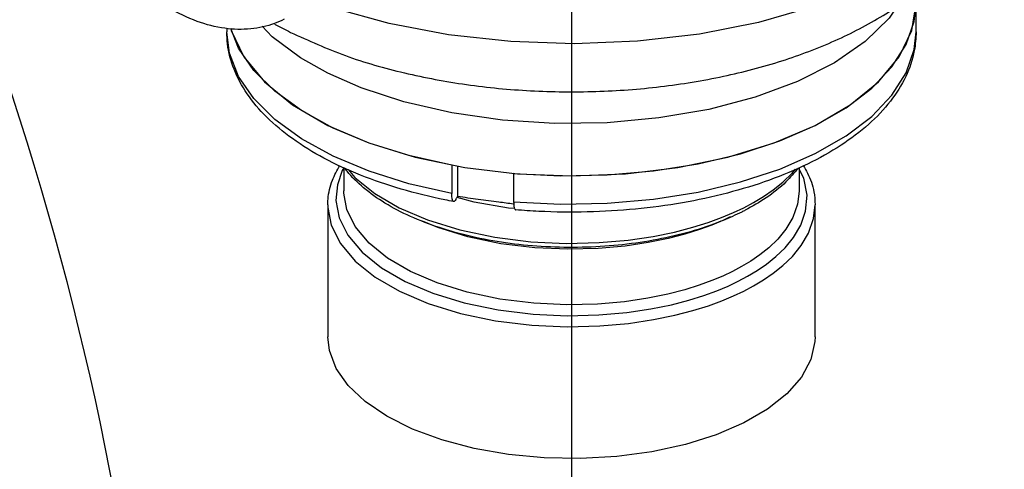
# Model space of a CAD drawing. Extents: x -139 to -37, y -60 to 31.
# Drawn here: x -119 to -116, y -18 to -17 of the extents above; entities that cross this region are included whole.
import ezdxf

# ---------------------------------------------------------------- set-up
doc = ezdxf.new("R2010")
doc.units = 0
doc.header["$LTSCALE"] = 1.5
doc.header["$MEASUREMENT"] = 0
doc.layers.get('0').update_dxf_attribs({"linetype": 'CONTINUOUS'})
doc.layers.add('TEXT', color=7, linetype='CONTINUOUS')

msp = doc.modelspace()

# ---------------------------------------------------------------- linework, layer by layer
at = {"linetype": 'Continuous'}
for p, q in [((-116.2127051361506, -17.07098438946412), (-116.2127051097606, -16.95705334835412)), ((-118.1611426097606, -17.06122300831413), (-118.1611426097606, -17.07087097133413)), ((-118.1535212911506, -17.13168128825413), (-118.1611426097606, -17.07087097046414)), ((-118.1279738733906, -17.11706384550413), (-118.1497729605306, -17.06145359862414)), ((-118.1280225391606, -17.19680294527413), (-118.1535212911506, -17.13168128825413)), ((-118.0850000009606, -17.17982751687413), (-118.1279738733906, -17.11706384550413)), ((-118.0253674120306, -17.23909066958413), (-118.0850000009606, -17.17982751687413)), ((-117.9501809677406, -17.29375403456413), (-118.0253674120306, -17.23909066958413)), ((-117.9750833846106, -17.27735669274412), (-117.8758005442306, -17.33547932794413)), ((-117.8608339351005, -17.34280347079414), (-117.9501809677406, -17.29375403456413)), ((-117.7589822413706, -17.38532875527414), (-117.8608339351005, -17.34280347079414)), ((-117.5255139316406, -17.44778460527414), (-117.5255139316406, -17.52761459104413)), ((-117.5090156474906, -17.44995166507414), (-117.5090156474906, -17.53664255117414)), ((-117.8303613597605, -17.45415609435413), (-117.8303613597605, -17.52080496329415)), ((-117.3504398754606, -17.47124008135414), (-117.3502278793706, -17.47084449090414)), ((-117.3504398754606, -17.47124008135414), (-117.3504398754606, -17.55107006683413)), ((-116.5302628968406, -17.48457501476412), (-116.5449376572206, -17.45526869298413)), ((-116.5434863597606, -17.45465898596413), (-116.5434863597606, -17.52080496329415)), ((-116.5434864021005, -17.52092177790414), (-116.5434865183905, -17.52103093854413)), ((-117.8756738597605, -17.56004673930411), (-117.8756738597605, -17.93284361241413)), ((-116.4981738597606, -17.93284361241413), (-116.4981738881806, -17.55994799836414)), ((-116.7294103381906, -17.58201497300414), (-116.6999040643106, -17.56810598053414))]:
    msp.add_line(p, q, dxfattribs=at)
for points in [[(-115.9634863597606, -16.49292022211414), (-115.9690606025906, -16.55124523961413), (-115.9992581065506, -16.63975892825412), (-116.0550553442706, -16.72512073391414), (-116.1351973007306, -16.80543593260413), (-116.2380130498706, -16.87904190850412), (-116.3612159912806, -16.94430607558414), (-116.5022470066206, -16.99987355529414), (-116.6579879964606, -17.04451225363412), (-116.8251947522606, -17.07728731935413), (-117.0001886054606, -17.09746904227413), (-117.1792967304206, -17.10462457100412), (-117.3586037312905, -17.09858373383413), (-117.5342618210806, -17.07946601337413), (-117.7025762832106, -17.04764779917413), (-117.8592841078205, -17.00397812887414)], [(-116.2630978935605, -16.99349896901413), (-116.2888257368506, -17.03211836152413), (-116.3566785811006, -17.09820839640413), (-116.4438839173406, -17.15839520114413), (-116.5483285698006, -17.21122283712413), (-116.6676816034506, -17.25551378602412), (-116.7990746456906, -17.29020111261413), (-116.9395816907706, -17.31450657753413), (-117.0858030063406, -17.32783623671412), (-117.2345207425406, -17.32988564844413), (-117.3820706029206, -17.32059479229413), (-117.5252127338706, -17.30015738623413), (-117.6605237857306, -17.26903545884413), (-117.7810735371506, -17.22939175994414), (-117.8758005442306, -17.18779631667412)], [(-116.4980471752906, -17.33547932794413), (-116.4108377613606, -17.28548645646413), (-116.3380221285506, -17.23003262978413), (-116.2809507433506, -17.17014632130412), (-116.2406820854605, -17.10693822203413), (-116.2179629979706, -17.04158062710412), (-116.2127092329806, -16.99102142100412)], [(-116.4980471752906, -17.33547932794413), (-116.3987643346206, -17.27735669274414), (-116.3188885975806, -17.21218401428413), (-116.2603867691106, -17.14156606063412), (-116.2246993592506, -17.06724168020413), (-116.2127051097606, -16.99104098585413)], [(-117.8758005442306, -17.18779631667412), (-117.9533629074806, -17.14405439896412), (-118.0327152319306, -17.08509084757414), (-118.0611040897006, -17.05515602909412)], [(-118.1500603415406, -17.06144777020413), (-118.1491483602705, -17.06724168020413), (-118.1134609501206, -17.14156606063412), (-118.0549591219406, -17.21218401428413), (-117.9750833846106, -17.27735669274414)], [(-117.3504398754606, -17.55107006683413), (-117.2184344115106, -17.55772548186413), (-117.0858445334706, -17.55535140005412), (-116.9551293302706, -17.54399185152413), (-116.8287131517406, -17.52385752243414), (-116.7089404501006, -17.49532180257414), (-116.5980329066506, -17.45891401618412), (-116.4980471750006, -17.41530931342413), (-116.4108377689006, -17.36531644716413), (-116.3380221961205, -17.30986267529413), (-116.2809507564006, -17.24997632389413), (-116.2406820993806, -17.18676823593412), (-116.2179630023205, -17.12141063288412), (-116.2127051361506, -17.07098438946413)], [(-117.5255139316406, -17.52761459104413), (-117.6465258160407, -17.50036725041413), (-117.7590102339106, -17.46514858727413), (-117.8608756420305, -17.42261347933413), (-117.9502348279906, -17.37355006655413), (-118.0254271833506, -17.31887013909412), (-118.0850589295406, -17.25958740500414), (-118.1280225391606, -17.19680294527413)], [(-117.8758005442306, -17.33547932794413), (-117.7595552735406, -17.38512074813413), (-117.6292099169106, -17.42505861694413), (-117.4879740096106, -17.45430953103413)], [(-117.4879740096106, -17.45430953103413), (-117.3393252487506, -17.47215323596413), (-117.1869238597606, -17.47815036085413), (-117.0345224707706, -17.47215323596413), (-116.8858737096206, -17.45430953103413), (-116.7446378026106, -17.42505861694413), (-116.6142924459807, -17.38512074813413), (-116.4980471752906, -17.33547932794413)], [(-117.3504398754606, -17.47124008135413), (-117.2184344364506, -17.47789549580413), (-117.0858445769705, -17.47552141660412), (-116.9551293871106, -17.46416187271413), (-116.8287131885706, -17.44402754391413), (-116.7089405716106, -17.41549185131413), (-116.5980329182506, -17.37908403476413), (-116.4980471752906, -17.33547932794413)], [(-117.5255139316406, -17.44778460527412), (-117.6465138657206, -17.42054046160412), (-117.7589822413706, -17.38532875527413)], [(-117.8303613597605, -17.45560339909413), (-117.8349139456406, -17.46330624888412), (-117.8488088397606, -17.50304551815414), (-117.8528491296206, -17.54791615849413), (-117.8435848223906, -17.59627668783413), (-117.8187499584105, -17.64587330824413), (-117.7781792829206, -17.69380276302412), (-117.7236517437906, -17.73765925509413), (-117.6567093812206, -17.77653093774413), (-117.5786074486106, -17.80980701703413), (-117.4905784723506, -17.83685238513412), (-117.3945309824606, -17.85688286493414), (-117.2953897940306, -17.86902744317412), (-117.1989568036606, -17.87341837812413), (-117.1096691836105, -17.87122511015413), (-117.0307247821506, -17.86418607587413), (-116.9627100462706, -17.85403749397413), (-116.9045974653706, -17.84207659738414), (-116.8550730488706, -17.82919735402413), (-116.8127468879606, -17.81595828011413), (-116.7762650651507, -17.80264724560413), (-116.7443751269906, -17.78933924130413), (-116.7159244522406, -17.77592555491414)], [(-117.8180712203706, -17.45984115546413), (-117.7992110819706, -17.48229906286413), (-117.7431315573806, -17.52770292620414), (-117.6742034520006, -17.56797601268413), (-117.5937339921606, -17.60248188598413), (-117.5029937580506, -17.63056845964414), (-117.4038992248206, -17.65143635446412), (-117.3014363836406, -17.66417797426412), (-117.2015730154606, -17.66889317996413), (-117.1089498064206, -17.66675708636413), (-117.0269498295306, -17.65955312183412), (-116.9562648882006, -17.64908529720414), (-116.8958612295806, -17.63670948659413), (-116.8443853091206, -17.62336183697413), (-116.8004016079706, -17.60962990139413), (-116.7625091143805, -17.59581955445414), (-116.7294103381906, -17.58201497300414)], [(-116.6999040643106, -17.56810598053413), (-116.6721032465006, -17.55336250233414), (-116.6445145654306, -17.53682751288413), (-116.6169175691905, -17.51790244000414), (-116.5894771282905, -17.49593928043413), (-116.5628003684606, -17.47023813570414), (-116.5534530087106, -17.45884609093412)], [(-116.7159244522406, -17.77592555491414), (-116.6890195137406, -17.76165658254413), (-116.6623073321506, -17.74564426096413), (-116.6355738868906, -17.72730421494413), (-116.6089855100706, -17.70600675878413), (-116.5831396367806, -17.68107212378413), (-116.5591815106606, -17.65180406634413), (-116.5389337738806, -17.61754545371413), (-116.5250388797606, -17.57780618415413), (-116.5209985899006, -17.53293554410413), (-116.5302628968406, -17.48457501476413)], [(-116.7319448401706, -17.74829447294414), (-116.7595499082706, -17.76130617003413), (-116.7904498580606, -17.77419210891412), (-116.8257745347606, -17.78706751296413), (-116.8667438810806, -17.79986436442412), (-116.9146776820907, -17.81230703656412), (-116.9709317791406, -17.82385579936413), (-117.0367901675305, -17.83364345625412), (-117.1132428918906, -17.84040742379413), (-117.1997020601606, -17.84246026564414), (-117.2930654849205, -17.83811623471414), (-117.3890109029306, -17.82624425473412), (-117.4818560298306, -17.80673626242412), (-117.5668369779106, -17.78045753832414), (-117.6421623368405, -17.74816467010413), (-117.7066644703406, -17.71046354722412), (-117.7591283222006, -17.66793914492413), (-117.7980347999205, -17.62149661526414), (-117.8216616129306, -17.57353019708414), (-117.8302466282206, -17.52688015937413), (-117.8303613174206, -17.52068814839413)], [(-116.5434865183905, -17.52103093854413), (-116.5477802009706, -17.55791021882413), (-116.5613466115106, -17.59607933326413), (-116.5809320100406, -17.62895496837415), (-116.6040215040906, -17.65703698961413), (-116.6288881427906, -17.68096734562414), (-116.6544584824406, -17.70142364895413), (-116.6801858860906, -17.71906517255412), (-116.7059377941606, -17.73450113827413), (-116.7319448401706, -17.74829447294414)], [(-117.8756738313406, -17.56014548024413), (-117.8754990509506, -17.56780510118413), (-117.8659154400906, -17.61781133963413), (-117.8402319102506, -17.66909392347414), (-117.7982792093106, -17.71865096323413), (-117.7418970784205, -17.76399605227412), (-117.6726794248605, -17.80418711573414), (-117.5919240137106, -17.83859271283414), (-117.5009053459605, -17.86655619628414), (-117.4015965566706, -17.88726692357413), (-117.2990881628706, -17.89982450908413), (-117.1993779712406, -17.90436543522414), (-117.1070538534105, -17.90209839647413), (-117.0254232202306, -17.89482058315413), (-116.9550936127106, -17.88432721155412), (-116.8950030789806, -17.87195971611413), (-116.8437930380605, -17.85864253708414), (-116.8000263413006, -17.84495324716413), (-116.7623030102206, -17.83118955078413), (-116.7293279677506, -17.81742902410413), (-116.6999040643106, -17.80355663717413)], [(-117.3478102587006, -17.57058879378413), (-117.3645625860406, -17.56901178596414), (-117.4619957814806, -17.55200601312413), (-117.5097449542806, -17.53940643822413)], [(-116.6999040643106, -17.80355663717413), (-116.6720778210406, -17.78879885356413), (-116.6444572985506, -17.77224157471412), (-116.6168146844406, -17.75327723032414), (-116.5893220386106, -17.73125467266414), (-116.5625972165006, -17.70547095072412), (-116.5378245763706, -17.67520606671413), (-116.5168889790206, -17.63978039171413), (-116.5025232281405, -17.59868719103413), (-116.4981740792905, -17.56032179966412)], [(-116.7379353603106, -17.59415149069413), (-116.7594682819706, -17.60430279685413), (-116.7902457122705, -17.61714511480413), (-116.8254028957006, -17.62997429401413), (-116.8661572345706, -17.64272878227413), (-116.9138272907306, -17.65514100006413), (-116.9697702659205, -17.66668110752413), (-117.0352747876105, -17.67649357014413), (-117.1113581531806, -17.68333028447412), (-117.1975156274905, -17.68551301732413), (-117.2907209903606, -17.68134296580413), (-117.3867082811806, -17.66965561548413), (-117.4797674802805, -17.65030532227414), (-117.5650279996706, -17.62414972724413), (-117.6082198146405, -17.60576032728414)], [(-116.6999040643106, -18.17635350999414), (-116.7779302068706, -18.20992697268412), (-116.8650925920806, -18.23731085111413), (-116.9594441558806, -18.25789343436414), (-117.0588772403306, -18.27121494164412), (-117.1611706745306, -18.27697779264413), (-117.2640393927506, -18.27505325462414), (-117.3651854770406, -18.26548431863412), (-117.4623494915807, -18.24848473932413), (-117.5533609525405, -18.22443425835414), (-117.6361868143405, -18.19387012450413), (-117.7089768839406, -18.15747508970414), (-117.7701051519306, -18.11606215880413), (-117.8182061135806, -18.07055642832412), (-117.8522052724906, -18.02197442105413), (-117.8713431441806, -17.97140137876413), (-117.8756693215506, -17.93282557180413)], [(-116.4981783979706, -17.93286165273412), (-116.4986554993006, -17.94572020488413), (-116.5101812013006, -17.99686692198412), (-116.5368242158606, -18.04658346435413), (-116.5779893823606, -18.09375924625412), (-116.6327571389306, -18.13734043871413), (-116.6999040643106, -18.17635350999414)]]:
    msp.add_lwpolyline(points, dxfattribs=at)
for points in [[(-117.9992817911007, -17.03551470232412), (-118.0263890501306, -17.04723474985413), (-118.0936881733106, -17.06259106707414), (-118.1666979422706, -17.06111033925413), (-118.2451142084906, -17.04146663651413), (-118.3244919433206, -17.00364628796413), (-118.4018314554906, -16.94892599772413), (-118.4735823854906, -16.88030288911413), (-118.5379217973806, -16.80036729926412), (-118.5933085476406, -16.71166621900413), (-118.6382434052906, -16.61702414045413), (-118.6714848884506, -16.51930305302413), (-118.6920916324706, -16.42102575632414), (-118.6991803530305, -16.32442975405412)], [(-117.9813663526405, -17.07251824905413), (-117.8260762956906, -17.13802053687412), (-117.6593136261706, -17.18688984105412), (-117.4840107220006, -17.21992995053412), (-117.3027206129706, -17.23748349944414), (-117.1179416374806, -17.23947904048413), (-116.9349004182606, -17.22579084502412), (-116.7571250634105, -17.19649835566413), (-116.5919740407606, -17.15286809404414), (-116.4413501220906, -17.09563864608414), (-116.3061142159005, -17.02460970472413), (-116.1891781486806, -16.94003792199413), (-116.0979951289406, -16.84790868416412), (-116.0303883873905, -16.74861339843413), (-115.9852160887606, -16.64073524776413), (-115.9649957210206, -16.53212690725412), (-115.9634921609206, -16.49286965162413)], [(-118.0261669948106, -17.04890915040413), (-117.9813663526405, -17.07251824905413)], [(-117.5199135598106, -17.55057341254414), (-117.5448707069306, -17.54571735819414), (-117.6686180879605, -17.51527605674413), (-117.7834868339206, -17.47583888656413), (-117.8866821573906, -17.42810373120413), (-117.9759225648605, -17.37289183325412), (-118.0488763261206, -17.31154646604412), (-118.1036202893505, -17.24620720665413), (-118.1405960288506, -17.17693700190412), (-118.1590818111806, -17.10466926870413), (-118.1611296943206, -17.07084564940412)], [(-116.2127124479206, -17.07098438308412), (-116.2178531964306, -17.12423534772412), (-116.2419787729006, -17.19711063092413), (-116.2853980540106, -17.26701232894412), (-116.3467450078106, -17.33202940152414), (-116.4248906086206, -17.39135143873413), (-116.5193970889705, -17.44453880347412), (-116.6274590172806, -17.48993687522413), (-116.7463695381906, -17.52664024295413), (-116.8735157357506, -17.55410442847413), (-117.0061878569206, -17.57197714993413), (-117.1422028533306, -17.58011086780412), (-117.2791412871706, -17.57839718646413), (-117.3446113861506, -17.57406029881413)], [(-117.8756648042205, -17.56014547038413), (-117.8749683686406, -17.54371394655412), (-117.8627276266906, -17.49046212873412), (-117.8418873381306, -17.44866801980413)], [(-116.5315281575606, -17.44935492540412), (-116.5198466806106, -17.47036161538412), (-116.5018273554506, -17.52292782912414), (-116.4981829153006, -17.55994800822413)], [(-116.7314074359506, -17.59252894765413), (-116.7851948852206, -17.61442869698413), (-116.8732523966106, -17.64183464644414), (-116.9680449608006, -17.66213844109411), (-117.0675292102406, -17.67499745608414), (-117.1697083566006, -17.68018981473413), (-117.2722862523806, -17.67759944048413), (-117.3730444149806, -17.66726767660414), (-117.4698173830806, -17.64937190855413), (-117.5601890617006, -17.62432142174413), (-117.6422931161106, -17.59259297646412), (-117.7143061095406, -17.55480165256412), (-117.7745949420806, -17.51167829006413), (-117.8213562887506, -17.46455984406413), (-117.8279084347806, -17.45622172607413)], [(-116.5465133925206, -17.45698276669413), (-116.5806071639306, -17.49492150774414), (-116.6367778218905, -17.54010228046413), (-116.6957736850806, -17.57524650756413)], [(-117.5199090920706, -17.55054308202413), (-117.5204856576005, -17.55038849781414), (-117.5222051986806, -17.54870934445412), (-117.5236131718806, -17.54544252345414), (-117.5246568908706, -17.54071011785412), (-117.5252983789906, -17.53468532522413), (-117.5255139316406, -17.52761459104413)], [(-117.5141438619106, -17.54561562300414), (-117.5163764930305, -17.54880512594413), (-117.5185187662406, -17.55042000834413), (-117.5199090920706, -17.55054308202413)], [(-117.5141438619106, -17.54561562300414), (-117.5115742232406, -17.54111942414413), (-117.5090156474906, -17.53664255117413)], [(-117.3513297778706, -17.55781728281413), (-117.3922687887406, -17.55240510474414), (-117.4506883511706, -17.54457836753414), (-117.5090156474906, -17.53664255117413)], [(-117.3502315678806, -17.55796164742412), (-117.3513297778706, -17.55781728281413)], [(-117.3504398754606, -17.55107006683413), (-117.3502240342606, -17.55814521887413), (-117.3495814119506, -17.56417467238413), (-117.3485359007606, -17.56890848187413), (-117.3471264546506, -17.57217222423414), (-117.3454067526206, -17.57384621617412), (-117.3446088283506, -17.57402280732414)], [(-116.7057922692606, -17.58036015238413), (-116.7314074359506, -17.59252894765413)], [(-116.6957736850806, -17.57524650756413), (-116.7057922692606, -17.58036015238413)]]:
    msp.add_spline(points, degree=3, dxfattribs=at)
at = {"layer": 'TEXT', "linetype": 'Continuous'}
msp.add_line((-117.1869238668655, -8.909779396065233), (-117.1869238668656, -27.06335270951649), dxfattribs=at)
msp.add_spline([(-127.8209673840803, -11.92025834803127), (-125.4784233916895, -10.19469947438461), (-123.4689949812245, -11.10502815474018), (-120.3920541926446, -14.08711324704979), (-118.8765459342914, -16.93156323856471), (-118.7387722078549, -21.01472579317584), (-119.9328096522779, -22.66634222548913), (-121.2079534318476, -24.89737435942887), (-122.6966305504657, -25.35899482291565), (-125.3146494200053, -23.51251344888847), (-127.7786673563454, -22.48669062329112), (-128.3867954560047, -19.26992542290118), (-128.6697094919669, -16.93781943646674), (-128.5989811976297, -14.18169446336044), (-127.8209673840803, -11.92025834803128)], degree=3, dxfattribs=at)

doc.saveas('drawing.dxf')
